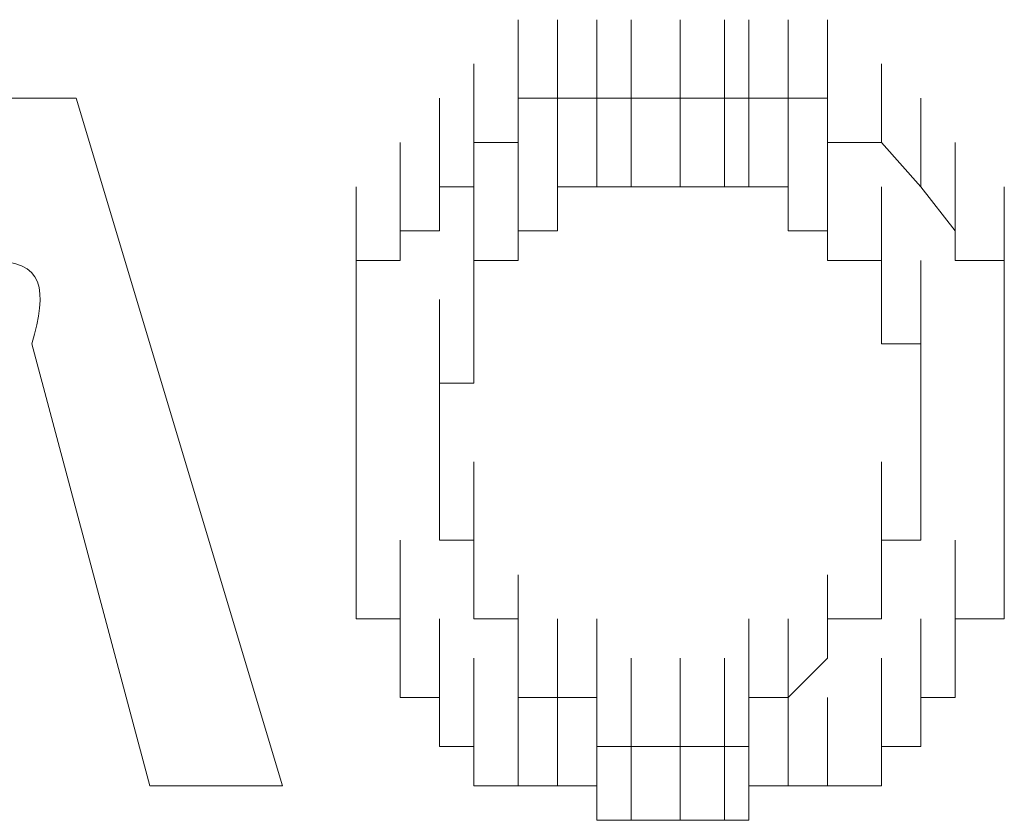
# Model space of a CAD drawing. Units: inches. Extents: x -469 to 2589, y -1198 to 617.
# Drawn here: x 6 to 9, y -509 to -507 of the extents above; entities that cross this region are included whole.
import ezdxf

# ---------------------------------------------------------------- set-up
doc = ezdxf.new("R2010")
doc.units = ezdxf.units.IN
doc.header["$MEASUREMENT"] = 0
doc.layers.add('图层 1', color=7, linetype='Continuous')

msp = doc.modelspace()

# ---------------------------------------------------------------- linework, layer by layer
at = {"layer": '图层 1', "lineweight": 0}
for points in [[(7.4759, -507.3073), (7.4759, -507.1161)], [(7.4759, -507.3073), (7.4759, -507.1161)], [(7.4759, -507.3073), (7.4759, -507.1161)], [(7.5715, -507.3073), (7.5715, -507.1161)], [(7.5715, -507.3073), (7.5715, -507.1161)], [(7.5715, -507.3073), (7.5715, -507.1161)], [(7.5715, -507.3073), (7.5715, -507.1161)], [(7.5715, -507.3073), (7.5715, -507.1161)], [(7.5715, -507.3073), (7.5715, -507.1161)], [(7.5715, -507.3073), (7.5715, -507.1161)], [(7.5715, -507.3073), (7.5715, -507.1161)], [(7.5715, -507.3073), (7.5715, -507.1161)], [(7.5715, -507.3073), (7.5715, -507.1161)], [(7.6671, -507.3073), (7.6671, -507.1161)], [(7.6671, -507.3073), (7.6671, -507.1161)], [(7.6671, -507.3073), (7.6671, -507.1161)], [(7.6671, -507.3073), (7.6671, -507.1161)], [(7.6671, -507.3073), (7.6671, -507.1161)], [(7.6671, -507.3073), (7.6671, -507.1161)], [(7.6671, -507.3073), (7.6671, -507.1161)], [(7.6671, -507.3073), (7.6671, -507.1161)], [(7.6671, -507.3073), (7.6671, -507.1161)], [(7.7508, -507.3073), (7.7508, -507.1161)], [(7.7508, -507.3073), (7.7508, -507.1161)], [(7.7508, -507.3073), (7.7508, -507.1161)], [(7.7508, -507.3073), (7.7508, -507.1161)], [(7.7508, -507.3073), (7.7508, -507.1161)], [(7.7508, -507.3073), (7.7508, -507.1161)], [(7.7508, -507.3073), (7.7508, -507.1161)], [(7.7508, -507.3073), (7.7508, -507.1161)], [(7.8703, -507.3073), (7.8703, -507.1161)], [(7.8703, -507.3073), (7.8703, -507.1161)], [(7.8703, -507.3073), (7.8703, -507.1161)], [(7.8703, -507.3073), (7.8703, -507.1161)], [(7.8703, -507.3073), (7.8703, -507.1161)], [(7.8703, -507.3073), (7.8703, -507.1161)], [(7.8703, -507.3073), (7.8703, -507.1161)], [(7.8703, -507.3073), (7.8703, -507.1161)], [(7.9779, -507.3073), (7.9779, -507.1161)], [(7.9779, -507.3073), (7.9779, -507.1161)], [(7.9779, -507.3073), (7.9779, -507.1161)], [(7.9779, -507.3073), (7.9779, -507.1161)], [(7.9779, -507.3073), (7.9779, -507.1161)], [(7.9779, -507.3073), (7.9779, -507.1161)], [(7.9779, -507.3073), (7.9779, -507.1161)], [(7.9779, -507.3073), (7.9779, -507.1161)], [(8.0377, -507.3073), (8.0377, -507.1161)], [(8.0377, -507.3073), (8.0377, -507.1161)], [(8.0377, -507.3073), (8.0377, -507.1161)], [(8.0377, -507.3073), (8.0377, -507.1161)], [(8.0377, -507.3073), (8.0377, -507.1161)], [(8.0377, -507.3073), (8.0377, -507.1161)], [(8.0377, -507.3073), (8.0377, -507.1161)], [(8.0377, -507.3073), (8.0377, -507.1161)], [(8.0377, -507.3073), (8.0377, -507.1161)], [(8.1333, -507.3073), (8.1333, -507.1161)], [(8.1333, -507.3073), (8.1333, -507.1161)], [(8.1333, -507.3073), (8.1333, -507.1161)], [(8.1333, -507.3073), (8.1333, -507.1161)], [(8.1333, -507.3073), (8.1333, -507.1161)], [(8.1333, -507.3073), (8.1333, -507.1161)], [(8.1333, -507.3073), (8.1333, -507.1161)], [(8.1333, -507.3073), (8.1333, -507.1161)], [(8.1333, -507.3073), (8.1333, -507.1161)], [(8.1333, -507.3073), (8.1333, -507.1161)], [(8.229, -507.3073), (8.229, -507.1161)], [(8.229, -507.3073), (8.229, -507.1161)], [(8.229, -507.3073), (8.229, -507.1161)], [(7.3683, -507.4149), (7.3683, -507.2236)], [(7.3683, -507.4149), (7.3683, -507.2236)], [(7.3683, -507.4149), (7.3683, -507.2236)], [(7.3683, -507.4149), (7.3683, -507.2236)], [(7.3683, -507.4149), (7.3683, -507.2236)], [(7.3683, -507.4149), (7.3683, -507.2236)], [(7.3683, -507.4149), (7.3683, -507.2236)], [(7.3683, -507.4149), (7.3683, -507.2236)], [(7.3683, -507.4149), (7.3683, -507.2236)], [(7.3683, -507.4149), (7.3683, -507.2236)], [(7.3683, -507.4149), (7.3683, -507.2236)], [(7.4759, -507.4149), (7.4759, -507.2236)], [(7.4759, -507.4149), (7.4759, -507.2236)], [(7.4759, -507.4149), (7.4759, -507.2236)], [(7.4759, -507.4149), (7.4759, -507.2236)], [(7.4759, -507.4149), (7.4759, -507.2236)], [(7.4759, -507.4149), (7.4759, -507.2236)], [(7.4759, -507.4149), (7.4759, -507.2236)], [(8.229, -507.4149), (8.229, -507.2236)], [(8.229, -507.4149), (8.229, -507.2236)], [(8.229, -507.4149), (8.229, -507.2236)], [(8.229, -507.4149), (8.229, -507.2236)], [(8.229, -507.4149), (8.229, -507.2236)], [(8.229, -507.4149), (8.229, -507.2236)], [(8.3604, -507.4149), (8.3604, -507.2236)], [(8.3604, -507.4149), (8.3604, -507.2236)], [(8.3604, -507.4149), (8.3604, -507.2236)], [(8.3604, -507.4149), (8.3604, -507.2236)], [(8.3604, -507.4149), (8.3604, -507.2236)], [(8.3604, -507.4149), (8.3604, -507.2236)], [(8.3604, -507.4149), (8.3604, -507.2236)], [(8.3604, -507.4149), (8.3604, -507.2236)], [(8.3604, -507.4149), (8.3604, -507.2236)], [(8.3604, -507.4149), (8.3604, -507.2236)], [(8.3604, -507.4149), (8.3604, -507.2236)], [(8.3604, -507.4149), (8.3604, -507.2236)], [(6.0056, -507.3073), (6.4001, -507.3073)], [(6.4001, -507.3073), (6.9021, -508.9808)], [(7.2846, -507.5225), (7.2846, -507.3073)], [(7.2846, -507.5225), (7.2846, -507.3073)], [(7.2846, -507.5225), (7.2846, -507.3073)], [(7.2846, -507.5225), (7.2846, -507.3073)], [(7.2846, -507.5225), (7.2846, -507.3073)], [(7.2846, -507.5225), (7.2846, -507.3073)], [(7.2846, -507.5225), (7.2846, -507.3073)], [(7.2846, -507.5225), (7.2846, -507.3073)], [(7.2846, -507.5225), (7.2846, -507.3073)], [(7.2846, -507.5225), (7.2846, -507.3073)], [(7.2846, -507.5225), (7.2846, -507.3073)], [(7.2846, -507.5225), (7.2846, -507.3073)], [(7.2846, -507.5225), (7.2846, -507.3073)], [(7.4759, -507.4149), (7.4759, -507.3073)], [(7.4759, -507.3073), (7.5715, -507.3073)], [(7.5715, -507.3073), (7.6671, -507.3073)], [(7.5715, -507.5225), (7.5715, -507.3073)], [(7.5715, -507.5225), (7.5715, -507.3073)], [(7.5715, -507.5225), (7.5715, -507.3073)], [(7.5715, -507.5225), (7.5715, -507.3073)], [(7.6671, -507.3073), (7.7508, -507.3073)], [(7.6671, -507.5225), (7.6671, -507.3073)], [(7.6671, -507.5225), (7.6671, -507.3073)], [(7.6671, -507.5225), (7.6671, -507.3073)], [(7.6671, -507.5225), (7.6671, -507.3073)], [(7.6671, -507.5225), (7.6671, -507.3073)], [(7.6671, -507.5225), (7.6671, -507.3073)], [(7.6671, -507.5225), (7.6671, -507.3073)], [(7.6671, -507.5225), (7.6671, -507.3073)], [(7.6671, -507.5225), (7.6671, -507.3073)], [(7.6671, -507.5225), (7.6671, -507.3073)], [(7.6671, -507.5225), (7.6671, -507.3073)], [(7.6671, -507.5225), (7.6671, -507.3073)], [(7.6671, -507.5225), (7.6671, -507.3073)], [(7.6671, -507.5225), (7.6671, -507.3073)], [(7.6671, -507.5225), (7.6671, -507.3073)], [(7.7508, -507.3073), (7.8703, -507.3073)], [(7.7508, -507.5225), (7.7508, -507.3073)], [(7.7508, -507.5225), (7.7508, -507.3073)], [(7.7508, -507.5225), (7.7508, -507.3073)], [(7.7508, -507.5225), (7.7508, -507.3073)], [(7.7508, -507.5225), (7.7508, -507.3073)], [(7.7508, -507.5225), (7.7508, -507.3073)], [(7.7508, -507.5225), (7.7508, -507.3073)], [(7.7508, -507.5225), (7.7508, -507.3073)], [(7.7508, -507.5225), (7.7508, -507.3073)], [(7.7508, -507.5225), (7.7508, -507.3073)], [(7.7508, -507.5225), (7.7508, -507.3073)], [(7.7508, -507.5225), (7.7508, -507.3073)], [(7.7508, -507.5225), (7.7508, -507.3073)], [(7.8703, -507.3073), (7.9779, -507.3073)], [(7.8703, -507.5225), (7.8703, -507.3073)], [(7.8703, -507.5225), (7.8703, -507.3073)], [(7.8703, -507.5225), (7.8703, -507.3073)], [(7.8703, -507.5225), (7.8703, -507.3073)], [(7.8703, -507.5225), (7.8703, -507.3073)], [(7.8703, -507.5225), (7.8703, -507.3073)], [(7.8703, -507.5225), (7.8703, -507.3073)], [(7.8703, -507.5225), (7.8703, -507.3073)], [(7.8703, -507.5225), (7.8703, -507.3073)], [(7.8703, -507.5225), (7.8703, -507.3073)], [(7.8703, -507.5225), (7.8703, -507.3073)], [(7.8703, -507.5225), (7.8703, -507.3073)], [(7.8703, -507.5225), (7.8703, -507.3073)], [(7.9779, -507.3073), (8.0377, -507.3073)], [(7.9779, -507.5225), (7.9779, -507.3073)], [(7.9779, -507.5225), (7.9779, -507.3073)], [(7.9779, -507.5225), (7.9779, -507.3073)], [(7.9779, -507.5225), (7.9779, -507.3073)], [(7.9779, -507.5225), (7.9779, -507.3073)], [(7.9779, -507.5225), (7.9779, -507.3073)], [(7.9779, -507.5225), (7.9779, -507.3073)], [(7.9779, -507.5225), (7.9779, -507.3073)], [(7.9779, -507.5225), (7.9779, -507.3073)], [(7.9779, -507.5225), (7.9779, -507.3073)], [(7.9779, -507.5225), (7.9779, -507.3073)], [(7.9779, -507.5225), (7.9779, -507.3073)], [(7.9779, -507.5225), (7.9779, -507.3073)], [(8.0377, -507.3073), (8.1333, -507.3073)], [(8.0377, -507.5225), (8.0377, -507.3073)], [(8.0377, -507.5225), (8.0377, -507.3073)], [(8.0377, -507.5225), (8.0377, -507.3073)], [(8.0377, -507.5225), (8.0377, -507.3073)], [(8.0377, -507.5225), (8.0377, -507.3073)], [(8.0377, -507.5225), (8.0377, -507.3073)], [(8.0377, -507.5225), (8.0377, -507.3073)], [(8.0377, -507.5225), (8.0377, -507.3073)], [(8.0377, -507.5225), (8.0377, -507.3073)], [(8.0377, -507.5225), (8.0377, -507.3073)], [(8.0377, -507.5225), (8.0377, -507.3073)], [(8.0377, -507.5225), (8.0377, -507.3073)], [(8.0377, -507.5225), (8.0377, -507.3073)], [(8.0377, -507.5225), (8.0377, -507.3073)], [(8.1333, -507.3073), (8.229, -507.3073)], [(8.1333, -507.5225), (8.1333, -507.3073)], [(8.1333, -507.5225), (8.1333, -507.3073)], [(8.1333, -507.5225), (8.1333, -507.3073)], [(8.1333, -507.5225), (8.1333, -507.3073)], [(8.1333, -507.5225), (8.1333, -507.3073)], [(8.229, -507.3073), (8.229, -507.4149)], [(8.4561, -507.5225), (8.4561, -507.3073)], [(8.4561, -507.5225), (8.4561, -507.3073)], [(8.4561, -507.5225), (8.4561, -507.3073)], [(8.4561, -507.5225), (8.4561, -507.3073)], [(8.4561, -507.5225), (8.4561, -507.3073)], [(8.4561, -507.5225), (8.4561, -507.3073)], [(8.4561, -507.5225), (8.4561, -507.3073)], [(8.4561, -507.5225), (8.4561, -507.3073)], [(8.4561, -507.5225), (8.4561, -507.3073)], [(8.4561, -507.5225), (8.4561, -507.3073)], [(8.4561, -507.5225), (8.4561, -507.3073)], [(8.4561, -507.5225), (8.4561, -507.3073)], [(8.4561, -507.5225), (8.4561, -507.3073)], [(8.4561, -507.5225), (8.4561, -507.3073)], [(7.189, -507.6301), (7.189, -507.4149)], [(7.189, -507.6301), (7.189, -507.4149)], [(7.189, -507.6301), (7.189, -507.4149)], [(7.189, -507.6301), (7.189, -507.4149)], [(7.189, -507.6301), (7.189, -507.4149)], [(7.189, -507.6301), (7.189, -507.4149)], [(7.189, -507.6301), (7.189, -507.4149)], [(7.189, -507.6301), (7.189, -507.4149)], [(7.189, -507.6301), (7.189, -507.4149)], [(7.189, -507.6301), (7.189, -507.4149)], [(7.3683, -507.5225), (7.3683, -507.4149)], [(7.3683, -507.4149), (7.4759, -507.4149)], [(7.4759, -507.6301), (7.4759, -507.4149)], [(7.4759, -507.6301), (7.4759, -507.4149)], [(7.4759, -507.6301), (7.4759, -507.4149)], [(7.4759, -507.6301), (7.4759, -507.4149)], [(7.4759, -507.6301), (7.4759, -507.4149)], [(7.4759, -507.6301), (7.4759, -507.4149)], [(7.4759, -507.6301), (7.4759, -507.4149)], [(7.4759, -507.6301), (7.4759, -507.4149)], [(7.4759, -507.6301), (7.4759, -507.4149)], [(7.5715, -507.6301), (7.5715, -507.4149)], [(7.5715, -507.6301), (7.5715, -507.4149)], [(7.5715, -507.6301), (7.5715, -507.4149)], [(7.5715, -507.6301), (7.5715, -507.4149)], [(7.5715, -507.6301), (7.5715, -507.4149)], [(7.5715, -507.6301), (7.5715, -507.4149)], [(7.5715, -507.6301), (7.5715, -507.4149)], [(7.5715, -507.6301), (7.5715, -507.4149)], [(7.5715, -507.6301), (7.5715, -507.4149)], [(7.5715, -507.6301), (7.5715, -507.4149)], [(7.5715, -507.6301), (7.5715, -507.4149)], [(7.5715, -507.6301), (7.5715, -507.4149)], [(8.1333, -507.6301), (8.1333, -507.4149)], [(8.1333, -507.6301), (8.1333, -507.4149)], [(8.1333, -507.6301), (8.1333, -507.4149)], [(8.1333, -507.6301), (8.1333, -507.4149)], [(8.1333, -507.6301), (8.1333, -507.4149)], [(8.1333, -507.6301), (8.1333, -507.4149)], [(8.1333, -507.6301), (8.1333, -507.4149)], [(8.1333, -507.6301), (8.1333, -507.4149)], [(8.1333, -507.6301), (8.1333, -507.4149)], [(8.1333, -507.6301), (8.1333, -507.4149)], [(8.1333, -507.6301), (8.1333, -507.4149)], [(8.229, -507.4149), (8.3604, -507.4149)], [(8.229, -507.6301), (8.229, -507.4149)], [(8.229, -507.6301), (8.229, -507.4149)], [(8.229, -507.6301), (8.229, -507.4149)], [(8.229, -507.6301), (8.229, -507.4149)], [(8.229, -507.6301), (8.229, -507.4149)], [(8.229, -507.6301), (8.229, -507.4149)], [(8.229, -507.6301), (8.229, -507.4149)], [(8.229, -507.6301), (8.229, -507.4149)], [(8.229, -507.6301), (8.229, -507.4149)], [(8.229, -507.6301), (8.229, -507.4149)], [(8.229, -507.6301), (8.229, -507.4149)], [(8.3604, -507.4149), (8.4561, -507.5225)], [(8.5397, -507.6301), (8.5397, -507.4149)], [(8.5397, -507.6301), (8.5397, -507.4149)], [(8.5397, -507.6301), (8.5397, -507.4149)], [(8.5397, -507.6301), (8.5397, -507.4149)], [(8.5397, -507.6301), (8.5397, -507.4149)], [(8.5397, -507.6301), (8.5397, -507.4149)], [(8.5397, -507.6301), (8.5397, -507.4149)], [(8.5397, -507.6301), (8.5397, -507.4149)], [(8.5397, -507.6301), (8.5397, -507.4149)], [(8.5397, -507.6301), (8.5397, -507.4149)], [(8.5397, -507.6301), (8.5397, -507.4149)], [(8.5397, -507.6301), (8.5397, -507.4149)], [(7.0814, -507.7018), (7.0814, -507.5225)], [(7.0814, -507.7018), (7.0814, -507.5225)], [(7.189, -507.7018), (7.189, -507.5225)], [(7.189, -507.7018), (7.189, -507.5225)], [(7.189, -507.7018), (7.189, -507.5225)], [(7.189, -507.7018), (7.189, -507.5225)], [(7.189, -507.7018), (7.189, -507.5225)], [(7.189, -507.7018), (7.189, -507.5225)], [(7.189, -507.7018), (7.189, -507.5225)], [(7.189, -507.7018), (7.189, -507.5225)], [(7.2846, -507.6301), (7.2846, -507.5225)], [(7.2846, -507.5225), (7.3683, -507.5225)], [(7.3683, -507.7018), (7.3683, -507.5225)], [(7.3683, -507.7018), (7.3683, -507.5225)], [(7.3683, -507.7018), (7.3683, -507.5225)], [(7.3683, -507.7018), (7.3683, -507.5225)], [(7.3683, -507.7018), (7.3683, -507.5225)], [(7.4759, -507.7018), (7.4759, -507.5225)], [(7.4759, -507.7018), (7.4759, -507.5225)], [(7.4759, -507.7018), (7.4759, -507.5225)], [(7.4759, -507.7018), (7.4759, -507.5225)], [(7.4759, -507.7018), (7.4759, -507.5225)], [(7.4759, -507.7018), (7.4759, -507.5225)], [(7.4759, -507.7018), (7.4759, -507.5225)], [(7.4759, -507.7018), (7.4759, -507.5225)], [(7.4759, -507.7018), (7.4759, -507.5225)], [(7.4759, -507.7018), (7.4759, -507.5225)], [(7.4759, -507.7018), (7.4759, -507.5225)], [(7.6671, -507.5225), (7.5715, -507.5225)], [(7.5715, -507.5225), (7.5715, -507.6301)], [(7.7508, -507.5225), (7.6671, -507.5225)], [(7.8703, -507.5225), (7.7508, -507.5225)], [(7.9779, -507.5225), (7.8703, -507.5225)], [(8.0377, -507.5225), (7.9779, -507.5225)], [(8.1333, -507.5225), (8.0377, -507.5225)], [(8.1333, -507.6301), (8.1333, -507.5225)], [(8.229, -507.7018), (8.229, -507.5225)], [(8.229, -507.7018), (8.229, -507.5225)], [(8.229, -507.7018), (8.229, -507.5225)], [(8.229, -507.7018), (8.229, -507.5225)], [(8.229, -507.7018), (8.229, -507.5225)], [(8.229, -507.7018), (8.229, -507.5225)], [(8.229, -507.7018), (8.229, -507.5225)], [(8.229, -507.7018), (8.229, -507.5225)], [(8.229, -507.7018), (8.229, -507.5225)], [(8.3604, -507.7018), (8.3604, -507.5225)], [(8.3604, -507.7018), (8.3604, -507.5225)], [(8.3604, -507.7018), (8.3604, -507.5225)], [(8.3604, -507.7018), (8.3604, -507.5225)], [(8.3604, -507.7018), (8.3604, -507.5225)], [(8.3604, -507.7018), (8.3604, -507.5225)], [(8.4561, -507.5225), (8.5397, -507.6301)], [(8.5397, -507.7018), (8.5397, -507.5225)], [(8.5397, -507.7018), (8.5397, -507.5225)], [(8.5397, -507.7018), (8.5397, -507.5225)], [(8.5397, -507.7018), (8.5397, -507.5225)], [(8.5397, -507.7018), (8.5397, -507.5225)], [(8.5397, -507.7018), (8.5397, -507.5225)], [(8.6593, -507.7018), (8.6593, -507.5225)], [(8.6593, -507.7018), (8.6593, -507.5225)], [(8.6593, -507.7018), (8.6593, -507.5225)], [(8.6593, -507.7018), (8.6593, -507.5225)], [(7.0814, -507.7974), (7.0814, -507.6301)], [(7.0814, -507.7974), (7.0814, -507.6301)], [(7.0814, -507.7974), (7.0814, -507.6301)], [(7.0814, -507.7974), (7.0814, -507.6301)], [(7.0814, -507.7974), (7.0814, -507.6301)], [(7.0814, -507.7974), (7.0814, -507.6301)], [(7.0814, -507.7974), (7.0814, -507.6301)], [(7.0814, -507.7974), (7.0814, -507.6301)], [(7.0814, -507.7974), (7.0814, -507.6301)], [(7.189, -507.7018), (7.189, -507.6301)], [(7.189, -507.6301), (7.2846, -507.6301)], [(7.3683, -507.7974), (7.3683, -507.6301)], [(7.3683, -507.7974), (7.3683, -507.6301)], [(7.3683, -507.7974), (7.3683, -507.6301)], [(7.3683, -507.7974), (7.3683, -507.6301)], [(7.3683, -507.7974), (7.3683, -507.6301)], [(7.3683, -507.7974), (7.3683, -507.6301)], [(7.3683, -507.7974), (7.3683, -507.6301)], [(7.3683, -507.7974), (7.3683, -507.6301)], [(7.3683, -507.7974), (7.3683, -507.6301)], [(7.3683, -507.7974), (7.3683, -507.6301)], [(7.3683, -507.7974), (7.3683, -507.6301)], [(7.3683, -507.7974), (7.3683, -507.6301)], [(7.3683, -507.7974), (7.3683, -507.6301)], [(7.3683, -507.7974), (7.3683, -507.6301)], [(7.5715, -507.6301), (7.4759, -507.6301)], [(7.4759, -507.6301), (7.4759, -507.7018)], [(8.229, -507.6301), (8.1333, -507.6301)], [(8.229, -507.7018), (8.229, -507.6301)], [(8.3604, -507.7974), (8.3604, -507.6301)], [(8.3604, -507.7974), (8.3604, -507.6301)], [(8.3604, -507.7974), (8.3604, -507.6301)], [(8.3604, -507.7974), (8.3604, -507.6301)], [(8.3604, -507.7974), (8.3604, -507.6301)], [(8.3604, -507.7974), (8.3604, -507.6301)], [(8.3604, -507.7974), (8.3604, -507.6301)], [(8.3604, -507.7974), (8.3604, -507.6301)], [(8.3604, -507.7974), (8.3604, -507.6301)], [(8.3604, -507.7974), (8.3604, -507.6301)], [(8.3604, -507.7974), (8.3604, -507.6301)], [(8.3604, -507.7974), (8.3604, -507.6301)], [(8.3604, -507.7974), (8.3604, -507.6301)], [(8.3604, -507.7974), (8.3604, -507.6301)], [(8.5397, -507.6301), (8.5397, -507.7018)], [(8.6593, -507.7974), (8.6593, -507.6301)], [(8.6593, -507.7974), (8.6593, -507.6301)], [(8.6593, -507.7974), (8.6593, -507.6301)], [(8.6593, -507.7974), (8.6593, -507.6301)], [(8.6593, -507.7974), (8.6593, -507.6301)], [(8.6593, -507.7974), (8.6593, -507.6301)], [(8.6593, -507.7974), (8.6593, -507.6301)], [(8.6593, -507.7974), (8.6593, -507.6301)], [(8.6593, -507.7974), (8.6593, -507.6301)], [(7.0814, -507.905), (7.0814, -507.7018)], [(7.0814, -507.905), (7.0814, -507.7018)], [(7.0814, -507.905), (7.0814, -507.7018)], [(7.0814, -507.905), (7.0814, -507.7018)], [(7.0814, -507.905), (7.0814, -507.7018)], [(7.0814, -507.905), (7.0814, -507.7018)], [(7.0814, -507.905), (7.0814, -507.7018)], [(7.0814, -507.905), (7.0814, -507.7018)], [(7.0814, -507.7974), (7.0814, -507.7018)], [(7.0814, -507.7018), (7.189, -507.7018)], [(7.4759, -507.7018), (7.3683, -507.7018)], [(7.3683, -507.7018), (7.3683, -507.7974)], [(7.3683, -507.905), (7.3683, -507.7018)], [(7.3683, -507.905), (7.3683, -507.7018)], [(7.3683, -507.905), (7.3683, -507.7018)], [(7.3683, -507.905), (7.3683, -507.7018)], [(7.3683, -507.905), (7.3683, -507.7018)], [(7.3683, -507.905), (7.3683, -507.7018)], [(7.3683, -507.905), (7.3683, -507.7018)], [(7.3683, -507.905), (7.3683, -507.7018)], [(7.3683, -507.905), (7.3683, -507.7018)], [(7.3683, -507.905), (7.3683, -507.7018)], [(7.3683, -507.905), (7.3683, -507.7018)], [(7.3683, -507.905), (7.3683, -507.7018)], [(8.3604, -507.7018), (8.229, -507.7018)], [(8.3604, -507.905), (8.3604, -507.7018)], [(8.3604, -507.905), (8.3604, -507.7018)], [(8.3604, -507.905), (8.3604, -507.7018)], [(8.3604, -507.905), (8.3604, -507.7018)], [(8.3604, -507.905), (8.3604, -507.7018)], [(8.3604, -507.905), (8.3604, -507.7018)], [(8.3604, -507.905), (8.3604, -507.7018)], [(8.3604, -507.905), (8.3604, -507.7018)], [(8.3604, -507.905), (8.3604, -507.7018)], [(8.3604, -507.905), (8.3604, -507.7018)], [(8.3604, -507.7974), (8.3604, -507.7018)], [(8.4561, -507.905), (8.4561, -507.7018)], [(8.5397, -507.7018), (8.6593, -507.7018)], [(8.6593, -507.7018), (8.6593, -507.7974)], [(8.6593, -507.905), (8.6593, -507.7018)], [(8.6593, -507.905), (8.6593, -507.7018)], [(8.6593, -507.905), (8.6593, -507.7018)], [(8.6593, -507.905), (8.6593, -507.7018)], [(8.6593, -507.905), (8.6593, -507.7018)], [(8.6593, -507.905), (8.6593, -507.7018)], [(8.6593, -507.905), (8.6593, -507.7018)], [(8.6593, -507.905), (8.6593, -507.7018)], [(8.6593, -507.905), (8.6593, -507.7018)], [(7.0814, -508.0006), (7.0814, -507.7974)], [(7.0814, -508.0006), (7.0814, -507.7974)], [(7.0814, -508.0006), (7.0814, -507.7974)], [(7.0814, -508.0006), (7.0814, -507.7974)], [(7.0814, -508.0006), (7.0814, -507.7974)], [(7.0814, -508.0006), (7.0814, -507.7974)], [(7.0814, -508.0006), (7.0814, -507.7974)], [(7.0814, -508.0006), (7.0814, -507.7974)], [(7.0814, -507.905), (7.0814, -507.7974)], [(7.2846, -508.0006), (7.2846, -507.7974)], [(7.2846, -508.0006), (7.2846, -507.7974)], [(7.2846, -508.0006), (7.2846, -507.7974)], [(7.2846, -508.0006), (7.2846, -507.7974)], [(7.2846, -508.0006), (7.2846, -507.7974)], [(7.2846, -508.0006), (7.2846, -507.7974)], [(7.2846, -508.0006), (7.2846, -507.7974)], [(7.2846, -508.0006), (7.2846, -507.7974)], [(7.2846, -508.0006), (7.2846, -507.7974)], [(7.2846, -508.0006), (7.2846, -507.7974)], [(7.3683, -507.7974), (7.3683, -507.905)], [(8.3604, -507.905), (8.3604, -507.7974)], [(8.4561, -508.0006), (8.4561, -507.7974)], [(8.4561, -508.0006), (8.4561, -507.7974)], [(8.4561, -508.0006), (8.4561, -507.7974)], [(8.4561, -508.0006), (8.4561, -507.7974)], [(8.4561, -508.0006), (8.4561, -507.7974)], [(8.4561, -508.0006), (8.4561, -507.7974)], [(8.4561, -508.0006), (8.4561, -507.7974)], [(8.4561, -508.0006), (8.4561, -507.7974)], [(8.4561, -508.0006), (8.4561, -507.7974)], [(8.4561, -508.0006), (8.4561, -507.7974)], [(8.6593, -507.7974), (8.6593, -507.905)], [(8.6593, -508.0006), (8.6593, -507.7974)], [(8.6593, -508.0006), (8.6593, -507.7974)], [(8.6593, -508.0006), (8.6593, -507.7974)], [(8.6593, -508.0006), (8.6593, -507.7974)], [(8.6593, -508.0006), (8.6593, -507.7974)], [(8.6593, -508.0006), (8.6593, -507.7974)], [(8.6593, -508.0006), (8.6593, -507.7974)], [(8.6593, -508.0006), (8.6593, -507.7974)], [(6.2925, -507.905), (6.5794, -508.9808)], [(7.0814, -508.0843), (7.0814, -507.905)], [(7.0814, -508.0843), (7.0814, -507.905)], [(7.0814, -508.0843), (7.0814, -507.905)], [(7.0814, -508.0843), (7.0814, -507.905)], [(7.0814, -508.0843), (7.0814, -507.905)], [(7.0814, -508.0843), (7.0814, -507.905)], [(7.0814, -508.0843), (7.0814, -507.905)], [(7.0814, -508.0006), (7.0814, -507.905)], [(7.2846, -508.0843), (7.2846, -507.905)], [(7.3683, -507.905), (7.3683, -508.0006)], [(8.4561, -507.905), (8.3604, -507.905)], [(8.4561, -508.0006), (8.4561, -507.905)], [(8.6593, -507.905), (8.6593, -508.0006)], [(8.6593, -508.0843), (8.6593, -507.905)], [(8.6593, -508.0843), (8.6593, -507.905)], [(8.6593, -508.0843), (8.6593, -507.905)], [(8.6593, -508.0843), (8.6593, -507.905)], [(8.6593, -508.0843), (8.6593, -507.905)], [(8.6593, -508.0843), (8.6593, -507.905)], [(8.6593, -508.0843), (8.6593, -507.905)], [(7.0814, -508.1919), (7.0814, -508.0006)], [(7.0814, -508.0843), (7.0814, -508.0006)], [(7.0814, -508.1919), (7.0814, -508.0006)], [(7.0814, -508.1919), (7.0814, -508.0006)], [(7.0814, -508.1919), (7.0814, -508.0006)], [(7.0814, -508.1919), (7.0814, -508.0006)], [(7.0814, -508.1919), (7.0814, -508.0006)], [(7.3683, -508.0006), (7.2846, -508.0006)], [(7.2846, -508.0006), (7.2846, -508.0843)], [(8.4561, -508.0843), (8.4561, -508.0006)], [(8.4561, -508.1919), (8.4561, -508.0006)], [(8.6593, -508.0006), (8.6593, -508.0843)], [(8.6593, -508.1919), (8.6593, -508.0006)], [(8.6593, -508.1919), (8.6593, -508.0006)], [(8.6593, -508.1919), (8.6593, -508.0006)], [(8.6593, -508.1919), (8.6593, -508.0006)], [(8.6593, -508.1919), (8.6593, -508.0006)], [(8.6593, -508.1919), (8.6593, -508.0006)], [(8.6593, -508.1919), (8.6593, -508.0006)], [(8.6593, -508.1919), (8.6593, -508.0006)], [(7.0814, -508.0843), (7.0814, -508.1919)], [(7.0814, -508.2756), (7.0814, -508.0843)], [(7.0814, -508.2756), (7.0814, -508.0843)], [(7.0814, -508.2756), (7.0814, -508.0843)], [(7.0814, -508.2756), (7.0814, -508.0843)], [(7.0814, -508.2756), (7.0814, -508.0843)], [(7.0814, -508.2756), (7.0814, -508.0843)], [(7.0814, -508.2756), (7.0814, -508.0843)], [(7.0814, -508.2756), (7.0814, -508.0843)], [(7.2846, -508.0843), (7.2846, -508.1919)], [(8.4561, -508.1919), (8.4561, -508.0843)], [(8.4561, -508.2756), (8.4561, -508.0843)], [(8.4561, -508.2756), (8.4561, -508.0843)], [(8.4561, -508.2756), (8.4561, -508.0843)], [(8.4561, -508.2756), (8.4561, -508.0843)], [(8.4561, -508.2756), (8.4561, -508.0843)], [(8.4561, -508.2756), (8.4561, -508.0843)], [(8.4561, -508.2756), (8.4561, -508.0843)], [(8.4561, -508.2756), (8.4561, -508.0843)], [(8.4561, -508.2756), (8.4561, -508.0843)], [(8.4561, -508.2756), (8.4561, -508.0843)], [(8.4561, -508.2756), (8.4561, -508.0843)], [(8.6593, -508.0843), (8.6593, -508.1919)], [(8.6593, -508.2756), (8.6593, -508.0843)], [(8.6593, -508.2756), (8.6593, -508.0843)], [(8.6593, -508.2756), (8.6593, -508.0843)], [(8.6593, -508.2756), (8.6593, -508.0843)], [(8.6593, -508.2756), (8.6593, -508.0843)], [(8.6593, -508.2756), (8.6593, -508.0843)], [(8.6593, -508.2756), (8.6593, -508.0843)], [(7.0814, -508.3831), (7.0814, -508.1919)], [(7.0814, -508.3831), (7.0814, -508.1919)], [(7.0814, -508.3831), (7.0814, -508.1919)], [(7.0814, -508.3831), (7.0814, -508.1919)], [(7.0814, -508.3831), (7.0814, -508.1919)], [(7.0814, -508.3831), (7.0814, -508.1919)], [(7.0814, -508.3831), (7.0814, -508.1919)], [(7.0814, -508.3831), (7.0814, -508.1919)], [(7.0814, -508.3831), (7.0814, -508.1919)], [(7.0814, -508.2756), (7.0814, -508.1919)], [(7.2846, -508.1919), (7.2846, -508.2756)], [(7.2846, -508.3831), (7.2846, -508.1919)], [(7.2846, -508.3831), (7.2846, -508.1919)], [(7.2846, -508.3831), (7.2846, -508.1919)], [(7.2846, -508.3831), (7.2846, -508.1919)], [(7.3683, -508.3831), (7.3683, -508.1919)], [(7.3683, -508.3831), (7.3683, -508.1919)], [(7.3683, -508.3831), (7.3683, -508.1919)], [(7.3683, -508.3831), (7.3683, -508.1919)], [(7.3683, -508.3831), (7.3683, -508.1919)], [(7.3683, -508.3831), (7.3683, -508.1919)], [(8.3604, -508.3831), (8.3604, -508.1919)], [(8.3604, -508.3831), (8.3604, -508.1919)], [(8.3604, -508.3831), (8.3604, -508.1919)], [(8.4561, -508.2756), (8.4561, -508.1919)], [(8.4561, -508.3831), (8.4561, -508.1919)], [(8.4561, -508.3831), (8.4561, -508.1919)], [(8.4561, -508.3831), (8.4561, -508.1919)], [(8.4561, -508.3831), (8.4561, -508.1919)], [(8.4561, -508.3831), (8.4561, -508.1919)], [(8.4561, -508.3831), (8.4561, -508.1919)], [(8.4561, -508.3831), (8.4561, -508.1919)], [(8.6593, -508.1919), (8.6593, -508.2756)], [(8.6593, -508.3831), (8.6593, -508.1919)], [(8.6593, -508.3831), (8.6593, -508.1919)], [(8.6593, -508.3831), (8.6593, -508.1919)], [(8.6593, -508.3831), (8.6593, -508.1919)], [(8.6593, -508.3831), (8.6593, -508.1919)], [(8.6593, -508.3831), (8.6593, -508.1919)], [(8.6593, -508.3831), (8.6593, -508.1919)], [(8.6593, -508.3831), (8.6593, -508.1919)], [(8.6593, -508.3831), (8.6593, -508.1919)], [(7.0814, -508.4668), (7.0814, -508.2756)], [(7.0814, -508.4668), (7.0814, -508.2756)], [(7.0814, -508.4668), (7.0814, -508.2756)], [(7.0814, -508.4668), (7.0814, -508.2756)], [(7.0814, -508.4668), (7.0814, -508.2756)], [(7.0814, -508.4668), (7.0814, -508.2756)], [(7.0814, -508.4668), (7.0814, -508.2756)], [(7.0814, -508.4668), (7.0814, -508.2756)], [(7.0814, -508.4668), (7.0814, -508.2756)], [(7.0814, -508.3831), (7.0814, -508.2756)], [(7.2846, -508.2756), (7.2846, -508.3831)], [(7.3683, -508.4668), (7.3683, -508.2756)], [(7.3683, -508.4668), (7.3683, -508.2756)], [(7.3683, -508.4668), (7.3683, -508.2756)], [(7.3683, -508.4668), (7.3683, -508.2756)], [(7.3683, -508.4668), (7.3683, -508.2756)], [(7.3683, -508.4668), (7.3683, -508.2756)], [(7.3683, -508.4668), (7.3683, -508.2756)], [(7.3683, -508.4668), (7.3683, -508.2756)], [(7.3683, -508.4668), (7.3683, -508.2756)], [(7.3683, -508.4668), (7.3683, -508.2756)], [(7.3683, -508.4668), (7.3683, -508.2756)], [(7.3683, -508.4668), (7.3683, -508.2756)], [(7.3683, -508.4668), (7.3683, -508.2756)], [(8.3604, -508.4668), (8.3604, -508.2756)], [(8.3604, -508.4668), (8.3604, -508.2756)], [(8.3604, -508.4668), (8.3604, -508.2756)], [(8.3604, -508.4668), (8.3604, -508.2756)], [(8.3604, -508.4668), (8.3604, -508.2756)], [(8.3604, -508.4668), (8.3604, -508.2756)], [(8.3604, -508.4668), (8.3604, -508.2756)], [(8.3604, -508.4668), (8.3604, -508.2756)], [(8.3604, -508.4668), (8.3604, -508.2756)], [(8.3604, -508.4668), (8.3604, -508.2756)], [(8.3604, -508.4668), (8.3604, -508.2756)], [(8.3604, -508.4668), (8.3604, -508.2756)], [(8.3604, -508.4668), (8.3604, -508.2756)], [(8.4561, -508.3831), (8.4561, -508.2756)], [(8.6593, -508.2756), (8.6593, -508.3831)], [(8.6593, -508.4668), (8.6593, -508.2756)], [(8.6593, -508.4668), (8.6593, -508.2756)], [(8.6593, -508.4668), (8.6593, -508.2756)], [(8.6593, -508.4668), (8.6593, -508.2756)], [(8.6593, -508.4668), (8.6593, -508.2756)], [(8.6593, -508.4668), (8.6593, -508.2756)], [(8.6593, -508.4668), (8.6593, -508.2756)], [(8.6593, -508.4668), (8.6593, -508.2756)], [(8.6593, -508.4668), (8.6593, -508.2756)], [(7.0814, -508.5744), (7.0814, -508.3831)], [(7.0814, -508.5744), (7.0814, -508.3831)], [(7.0814, -508.5744), (7.0814, -508.3831)], [(7.0814, -508.5744), (7.0814, -508.3831)], [(7.0814, -508.5744), (7.0814, -508.3831)], [(7.0814, -508.5744), (7.0814, -508.3831)], [(7.0814, -508.5744), (7.0814, -508.3831)], [(7.0814, -508.5744), (7.0814, -508.3831)], [(7.0814, -508.4668), (7.0814, -508.3831)], [(7.189, -508.5744), (7.189, -508.3831)], [(7.2846, -508.3831), (7.3683, -508.3831)], [(7.3683, -508.3831), (7.3683, -508.4668)], [(7.3683, -508.5744), (7.3683, -508.3831)], [(7.3683, -508.5744), (7.3683, -508.3831)], [(7.3683, -508.5744), (7.3683, -508.3831)], [(7.3683, -508.5744), (7.3683, -508.3831)], [(7.3683, -508.5744), (7.3683, -508.3831)], [(7.3683, -508.5744), (7.3683, -508.3831)], [(7.3683, -508.5744), (7.3683, -508.3831)], [(7.3683, -508.5744), (7.3683, -508.3831)], [(7.3683, -508.5744), (7.3683, -508.3831)], [(7.3683, -508.5744), (7.3683, -508.3831)], [(7.3683, -508.5744), (7.3683, -508.3831)], [(7.3683, -508.5744), (7.3683, -508.3831)], [(7.3683, -508.5744), (7.3683, -508.3831)], [(7.3683, -508.5744), (7.3683, -508.3831)], [(8.3604, -508.5744), (8.3604, -508.3831)], [(8.3604, -508.5744), (8.3604, -508.3831)], [(8.3604, -508.5744), (8.3604, -508.3831)], [(8.3604, -508.5744), (8.3604, -508.3831)], [(8.3604, -508.5744), (8.3604, -508.3831)], [(8.3604, -508.5744), (8.3604, -508.3831)], [(8.3604, -508.5744), (8.3604, -508.3831)], [(8.3604, -508.5744), (8.3604, -508.3831)], [(8.3604, -508.5744), (8.3604, -508.3831)], [(8.3604, -508.5744), (8.3604, -508.3831)], [(8.3604, -508.5744), (8.3604, -508.3831)], [(8.3604, -508.5744), (8.3604, -508.3831)], [(8.3604, -508.5744), (8.3604, -508.3831)], [(8.3604, -508.5744), (8.3604, -508.3831)], [(8.3604, -508.4668), (8.3604, -508.3831)], [(8.3604, -508.3831), (8.4561, -508.3831)], [(8.5397, -508.5744), (8.5397, -508.3831)], [(8.6593, -508.3831), (8.6593, -508.4668)], [(8.6593, -508.5744), (8.6593, -508.3831)], [(8.6593, -508.5744), (8.6593, -508.3831)], [(8.6593, -508.5744), (8.6593, -508.3831)], [(8.6593, -508.5744), (8.6593, -508.3831)], [(8.6593, -508.5744), (8.6593, -508.3831)], [(8.6593, -508.5744), (8.6593, -508.3831)], [(8.6593, -508.5744), (8.6593, -508.3831)], [(8.6593, -508.5744), (8.6593, -508.3831)], [(7.0814, -508.5744), (7.0814, -508.4668)], [(7.189, -508.67), (7.189, -508.4668)], [(7.189, -508.67), (7.189, -508.4668)], [(7.189, -508.67), (7.189, -508.4668)], [(7.189, -508.67), (7.189, -508.4668)], [(7.189, -508.67), (7.189, -508.4668)], [(7.189, -508.67), (7.189, -508.4668)], [(7.189, -508.67), (7.189, -508.4668)], [(7.189, -508.67), (7.189, -508.4668)], [(7.189, -508.67), (7.189, -508.4668)], [(7.189, -508.67), (7.189, -508.4668)], [(7.189, -508.67), (7.189, -508.4668)], [(7.3683, -508.4668), (7.3683, -508.5744)], [(7.4759, -508.67), (7.4759, -508.4668)], [(7.4759, -508.67), (7.4759, -508.4668)], [(7.4759, -508.67), (7.4759, -508.4668)], [(7.4759, -508.67), (7.4759, -508.4668)], [(7.4759, -508.67), (7.4759, -508.4668)], [(7.4759, -508.67), (7.4759, -508.4668)], [(7.4759, -508.67), (7.4759, -508.4668)], [(7.4759, -508.67), (7.4759, -508.4668)], [(7.4759, -508.67), (7.4759, -508.4668)], [(7.4759, -508.67), (7.4759, -508.4668)], [(7.4759, -508.67), (7.4759, -508.4668)], [(7.4759, -508.67), (7.4759, -508.4668)], [(7.4759, -508.67), (7.4759, -508.4668)], [(7.4759, -508.67), (7.4759, -508.4668)], [(7.4759, -508.67), (7.4759, -508.4668)], [(7.4759, -508.67), (7.4759, -508.4668)], [(7.4759, -508.67), (7.4759, -508.4668)], [(7.4759, -508.67), (7.4759, -508.4668)], [(7.4759, -508.67), (7.4759, -508.4668)], [(8.229, -508.67), (8.229, -508.4668)], [(8.229, -508.67), (8.229, -508.4668)], [(8.229, -508.67), (8.229, -508.4668)], [(8.229, -508.67), (8.229, -508.4668)], [(8.229, -508.67), (8.229, -508.4668)], [(8.229, -508.67), (8.229, -508.4668)], [(8.229, -508.67), (8.229, -508.4668)], [(8.229, -508.67), (8.229, -508.4668)], [(8.229, -508.67), (8.229, -508.4668)], [(8.229, -508.67), (8.229, -508.4668)], [(8.229, -508.67), (8.229, -508.4668)], [(8.229, -508.67), (8.229, -508.4668)], [(8.229, -508.67), (8.229, -508.4668)], [(8.229, -508.67), (8.229, -508.4668)], [(8.229, -508.67), (8.229, -508.4668)], [(8.229, -508.67), (8.229, -508.4668)], [(8.229, -508.67), (8.229, -508.4668)], [(8.229, -508.67), (8.229, -508.4668)], [(8.229, -508.67), (8.229, -508.4668)], [(8.3604, -508.5744), (8.3604, -508.4668)], [(8.5397, -508.67), (8.5397, -508.4668)], [(8.5397, -508.67), (8.5397, -508.4668)], [(8.5397, -508.67), (8.5397, -508.4668)], [(8.5397, -508.67), (8.5397, -508.4668)], [(8.5397, -508.67), (8.5397, -508.4668)], [(8.5397, -508.67), (8.5397, -508.4668)], [(8.5397, -508.67), (8.5397, -508.4668)], [(8.5397, -508.67), (8.5397, -508.4668)], [(8.5397, -508.67), (8.5397, -508.4668)], [(8.5397, -508.67), (8.5397, -508.4668)], [(8.5397, -508.67), (8.5397, -508.4668)], [(8.6593, -508.4668), (8.6593, -508.5744)], [(7.189, -508.5744), (7.0814, -508.5744)], [(7.189, -508.7656), (7.189, -508.5744)], [(7.189, -508.7656), (7.189, -508.5744)], [(7.189, -508.7656), (7.189, -508.5744)], [(7.189, -508.7656), (7.189, -508.5744)], [(7.189, -508.67), (7.189, -508.5744)], [(7.2846, -508.7656), (7.2846, -508.5744)], [(7.2846, -508.7656), (7.2846, -508.5744)], [(7.2846, -508.7656), (7.2846, -508.5744)], [(7.2846, -508.7656), (7.2846, -508.5744)], [(7.2846, -508.7656), (7.2846, -508.5744)], [(7.2846, -508.7656), (7.2846, -508.5744)], [(7.2846, -508.7656), (7.2846, -508.5744)], [(7.2846, -508.7656), (7.2846, -508.5744)], [(7.3683, -508.5744), (7.4759, -508.5744)], [(7.4759, -508.5744), (7.4759, -508.67)], [(7.5715, -508.7656), (7.5715, -508.5744)], [(7.5715, -508.7656), (7.5715, -508.5744)], [(7.5715, -508.7656), (7.5715, -508.5744)], [(7.5715, -508.7656), (7.5715, -508.5744)], [(7.5715, -508.7656), (7.5715, -508.5744)], [(7.5715, -508.7656), (7.5715, -508.5744)], [(7.5715, -508.7656), (7.5715, -508.5744)], [(7.5715, -508.7656), (7.5715, -508.5744)], [(7.5715, -508.7656), (7.5715, -508.5744)], [(7.5715, -508.7656), (7.5715, -508.5744)], [(7.5715, -508.7656), (7.5715, -508.5744)], [(7.5715, -508.7656), (7.5715, -508.5744)], [(7.5715, -508.7656), (7.5715, -508.5744)], [(7.5715, -508.7656), (7.5715, -508.5744)], [(7.5715, -508.7656), (7.5715, -508.5744)], [(7.5715, -508.7656), (7.5715, -508.5744)], [(7.5715, -508.7656), (7.5715, -508.5744)], [(7.6671, -508.7656), (7.6671, -508.5744)], [(7.6671, -508.7656), (7.6671, -508.5744)], [(7.6671, -508.7656), (7.6671, -508.5744)], [(7.6671, -508.7656), (7.6671, -508.5744)], [(7.6671, -508.7656), (7.6671, -508.5744)], [(7.6671, -508.7656), (7.6671, -508.5744)], [(7.6671, -508.7656), (7.6671, -508.5744)], [(7.6671, -508.7656), (7.6671, -508.5744)], [(7.6671, -508.7656), (7.6671, -508.5744)], [(7.6671, -508.7656), (7.6671, -508.5744)], [(7.6671, -508.7656), (7.6671, -508.5744)], [(8.0377, -508.7656), (8.0377, -508.5744)], [(8.0377, -508.7656), (8.0377, -508.5744)], [(8.0377, -508.7656), (8.0377, -508.5744)], [(8.0377, -508.7656), (8.0377, -508.5744)], [(8.0377, -508.7656), (8.0377, -508.5744)], [(8.0377, -508.7656), (8.0377, -508.5744)], [(8.0377, -508.7656), (8.0377, -508.5744)], [(8.0377, -508.7656), (8.0377, -508.5744)], [(8.0377, -508.7656), (8.0377, -508.5744)], [(8.0377, -508.7656), (8.0377, -508.5744)], [(8.0377, -508.7656), (8.0377, -508.5744)], [(8.0377, -508.7656), (8.0377, -508.5744)], [(8.1333, -508.7656), (8.1333, -508.5744)], [(8.1333, -508.7656), (8.1333, -508.5744)], [(8.1333, -508.7656), (8.1333, -508.5744)], [(8.1333, -508.7656), (8.1333, -508.5744)], [(8.1333, -508.7656), (8.1333, -508.5744)], [(8.1333, -508.7656), (8.1333, -508.5744)], [(8.1333, -508.7656), (8.1333, -508.5744)], [(8.1333, -508.7656), (8.1333, -508.5744)], [(8.1333, -508.7656), (8.1333, -508.5744)], [(8.1333, -508.7656), (8.1333, -508.5744)], [(8.1333, -508.7656), (8.1333, -508.5744)], [(8.1333, -508.7656), (8.1333, -508.5744)], [(8.1333, -508.7656), (8.1333, -508.5744)], [(8.1333, -508.7656), (8.1333, -508.5744)], [(8.1333, -508.7656), (8.1333, -508.5744)], [(8.1333, -508.7656), (8.1333, -508.5744)], [(8.1333, -508.7656), (8.1333, -508.5744)], [(8.229, -508.67), (8.229, -508.5744)], [(8.229, -508.5744), (8.3604, -508.5744)], [(8.4561, -508.7656), (8.4561, -508.5744)], [(8.4561, -508.7656), (8.4561, -508.5744)], [(8.4561, -508.7656), (8.4561, -508.5744)], [(8.4561, -508.7656), (8.4561, -508.5744)], [(8.4561, -508.7656), (8.4561, -508.5744)], [(8.4561, -508.7656), (8.4561, -508.5744)], [(8.4561, -508.7656), (8.4561, -508.5744)], [(8.6593, -508.5744), (8.5397, -508.5744)], [(8.5397, -508.5744), (8.5397, -508.67)], [(8.5397, -508.7656), (8.5397, -508.5744)], [(8.5397, -508.7656), (8.5397, -508.5744)], [(8.5397, -508.7656), (8.5397, -508.5744)], [(8.5397, -508.7656), (8.5397, -508.5744)], [(7.189, -508.7656), (7.189, -508.67)], [(7.2846, -508.8852), (7.2846, -508.67)], [(7.2846, -508.8852), (7.2846, -508.67)], [(7.2846, -508.8852), (7.2846, -508.67)], [(7.2846, -508.8852), (7.2846, -508.67)], [(7.2846, -508.8852), (7.2846, -508.67)], [(7.2846, -508.8852), (7.2846, -508.67)], [(7.3683, -508.8852), (7.3683, -508.67)], [(7.3683, -508.8852), (7.3683, -508.67)], [(7.3683, -508.8852), (7.3683, -508.67)], [(7.3683, -508.8852), (7.3683, -508.67)], [(7.3683, -508.8852), (7.3683, -508.67)], [(7.3683, -508.8852), (7.3683, -508.67)], [(7.3683, -508.8852), (7.3683, -508.67)], [(7.3683, -508.8852), (7.3683, -508.67)], [(7.3683, -508.8852), (7.3683, -508.67)], [(7.4759, -508.67), (7.4759, -508.7656)], [(7.6671, -508.8852), (7.6671, -508.67)], [(7.6671, -508.8852), (7.6671, -508.67)], [(7.7508, -508.8852), (7.7508, -508.67)], [(7.7508, -508.8852), (7.7508, -508.67)], [(7.7508, -508.8852), (7.7508, -508.67)], [(7.7508, -508.8852), (7.7508, -508.67)], [(7.7508, -508.8852), (7.7508, -508.67)], [(7.7508, -508.8852), (7.7508, -508.67)], [(7.7508, -508.8852), (7.7508, -508.67)], [(7.7508, -508.8852), (7.7508, -508.67)], [(7.7508, -508.8852), (7.7508, -508.67)], [(7.7508, -508.8852), (7.7508, -508.67)], [(7.7508, -508.8852), (7.7508, -508.67)], [(7.7508, -508.8852), (7.7508, -508.67)], [(7.7508, -508.8852), (7.7508, -508.67)], [(7.8703, -508.8852), (7.8703, -508.67)], [(7.8703, -508.8852), (7.8703, -508.67)], [(7.8703, -508.8852), (7.8703, -508.67)], [(7.8703, -508.8852), (7.8703, -508.67)], [(7.8703, -508.8852), (7.8703, -508.67)], [(7.8703, -508.8852), (7.8703, -508.67)], [(7.8703, -508.8852), (7.8703, -508.67)], [(7.8703, -508.8852), (7.8703, -508.67)], [(7.8703, -508.8852), (7.8703, -508.67)], [(7.8703, -508.8852), (7.8703, -508.67)], [(7.8703, -508.8852), (7.8703, -508.67)], [(7.8703, -508.8852), (7.8703, -508.67)], [(7.8703, -508.8852), (7.8703, -508.67)], [(7.9779, -508.8852), (7.9779, -508.67)], [(7.9779, -508.8852), (7.9779, -508.67)], [(7.9779, -508.8852), (7.9779, -508.67)], [(7.9779, -508.8852), (7.9779, -508.67)], [(7.9779, -508.8852), (7.9779, -508.67)], [(7.9779, -508.8852), (7.9779, -508.67)], [(7.9779, -508.8852), (7.9779, -508.67)], [(7.9779, -508.8852), (7.9779, -508.67)], [(7.9779, -508.8852), (7.9779, -508.67)], [(7.9779, -508.8852), (7.9779, -508.67)], [(7.9779, -508.8852), (7.9779, -508.67)], [(7.9779, -508.8852), (7.9779, -508.67)], [(7.9779, -508.8852), (7.9779, -508.67)], [(8.0377, -508.8852), (8.0377, -508.67)], [(8.0377, -508.8852), (8.0377, -508.67)], [(8.1333, -508.7656), (8.229, -508.67)], [(8.3604, -508.8852), (8.3604, -508.67)], [(8.3604, -508.8852), (8.3604, -508.67)], [(8.3604, -508.8852), (8.3604, -508.67)], [(8.3604, -508.8852), (8.3604, -508.67)], [(8.3604, -508.8852), (8.3604, -508.67)], [(8.3604, -508.8852), (8.3604, -508.67)], [(8.3604, -508.8852), (8.3604, -508.67)], [(8.3604, -508.8852), (8.3604, -508.67)], [(8.3604, -508.8852), (8.3604, -508.67)], [(8.3604, -508.8852), (8.3604, -508.67)], [(8.4561, -508.8852), (8.4561, -508.67)], [(8.4561, -508.8852), (8.4561, -508.67)], [(8.4561, -508.8852), (8.4561, -508.67)], [(8.4561, -508.8852), (8.4561, -508.67)], [(8.4561, -508.8852), (8.4561, -508.67)], [(8.4561, -508.8852), (8.4561, -508.67)], [(8.5397, -508.67), (8.5397, -508.7656)], [(7.2846, -508.7656), (7.189, -508.7656)], [(7.2846, -508.8852), (7.2846, -508.7656)], [(7.3683, -508.9808), (7.3683, -508.7656)], [(7.3683, -508.9808), (7.3683, -508.7656)], [(7.4759, -508.9808), (7.4759, -508.7656)], [(7.4759, -508.9808), (7.4759, -508.7656)], [(7.4759, -508.9808), (7.4759, -508.7656)], [(7.4759, -508.9808), (7.4759, -508.7656)], [(7.4759, -508.9808), (7.4759, -508.7656)], [(7.4759, -508.9808), (7.4759, -508.7656)], [(7.4759, -508.9808), (7.4759, -508.7656)], [(7.4759, -508.9808), (7.4759, -508.7656)], [(7.4759, -508.9808), (7.4759, -508.7656)], [(7.4759, -508.9808), (7.4759, -508.7656)], [(7.4759, -508.9808), (7.4759, -508.7656)], [(7.4759, -508.7656), (7.5715, -508.7656)], [(7.5715, -508.9808), (7.5715, -508.7656)], [(7.5715, -508.9808), (7.5715, -508.7656)], [(7.5715, -508.9808), (7.5715, -508.7656)], [(7.5715, -508.9808), (7.5715, -508.7656)], [(7.5715, -508.9808), (7.5715, -508.7656)], [(7.5715, -508.9808), (7.5715, -508.7656)], [(7.5715, -508.9808), (7.5715, -508.7656)], [(7.5715, -508.9808), (7.5715, -508.7656)], [(7.5715, -508.9808), (7.5715, -508.7656)], [(7.5715, -508.9808), (7.5715, -508.7656)], [(7.5715, -508.7656), (7.6671, -508.7656)], [(7.6671, -508.7656), (7.6671, -508.8852)], [(8.0377, -508.9808), (8.0377, -508.7656)], [(8.0377, -508.9808), (8.0377, -508.7656)], [(8.0377, -508.9808), (8.0377, -508.7656)], [(8.0377, -508.8852), (8.0377, -508.7656)], [(8.0377, -508.7656), (8.1333, -508.7656)], [(8.1333, -508.9808), (8.1333, -508.7656)], [(8.1333, -508.9808), (8.1333, -508.7656)], [(8.1333, -508.9808), (8.1333, -508.7656)], [(8.1333, -508.9808), (8.1333, -508.7656)], [(8.1333, -508.9808), (8.1333, -508.7656)], [(8.1333, -508.9808), (8.1333, -508.7656)], [(8.1333, -508.9808), (8.1333, -508.7656)], [(8.1333, -508.9808), (8.1333, -508.7656)], [(8.1333, -508.9808), (8.1333, -508.7656)], [(8.229, -508.9808), (8.229, -508.7656)], [(8.229, -508.9808), (8.229, -508.7656)], [(8.229, -508.9808), (8.229, -508.7656)], [(8.229, -508.9808), (8.229, -508.7656)], [(8.229, -508.9808), (8.229, -508.7656)], [(8.229, -508.9808), (8.229, -508.7656)], [(8.229, -508.9808), (8.229, -508.7656)], [(8.229, -508.9808), (8.229, -508.7656)], [(8.229, -508.9808), (8.229, -508.7656)], [(8.229, -508.9808), (8.229, -508.7656)], [(8.229, -508.9808), (8.229, -508.7656)], [(8.5397, -508.7656), (8.4561, -508.7656)], [(8.4561, -508.7656), (8.4561, -508.8852)], [(7.3683, -508.8852), (7.2846, -508.8852)], [(7.3683, -508.9808), (7.3683, -508.8852)], [(7.6671, -509.0645), (7.6671, -508.8852)], [(7.6671, -509.0645), (7.6671, -508.8852)], [(7.6671, -509.0645), (7.6671, -508.8852)], [(7.6671, -509.0645), (7.6671, -508.8852)], [(7.6671, -509.0645), (7.6671, -508.8852)], [(7.6671, -509.0645), (7.6671, -508.8852)], [(7.6671, -509.0645), (7.6671, -508.8852)], [(7.6671, -509.0645), (7.6671, -508.8852)], [(7.6671, -508.8852), (7.7508, -508.8852)], [(7.7508, -509.0645), (7.7508, -508.8852)], [(7.7508, -509.0645), (7.7508, -508.8852)], [(7.7508, -509.0645), (7.7508, -508.8852)], [(7.7508, -509.0645), (7.7508, -508.8852)], [(7.7508, -509.0645), (7.7508, -508.8852)], [(7.7508, -509.0645), (7.7508, -508.8852)], [(7.7508, -509.0645), (7.7508, -508.8852)], [(7.7508, -509.0645), (7.7508, -508.8852)], [(7.7508, -509.0645), (7.7508, -508.8852)], [(7.7508, -508.8852), (7.8703, -508.8852)], [(7.8703, -509.0645), (7.8703, -508.8852)], [(7.8703, -509.0645), (7.8703, -508.8852)], [(7.8703, -509.0645), (7.8703, -508.8852)], [(7.8703, -509.0645), (7.8703, -508.8852)], [(7.8703, -509.0645), (7.8703, -508.8852)], [(7.8703, -509.0645), (7.8703, -508.8852)], [(7.8703, -509.0645), (7.8703, -508.8852)], [(7.8703, -509.0645), (7.8703, -508.8852)], [(7.8703, -508.8852), (7.9779, -508.8852)], [(7.9779, -509.0645), (7.9779, -508.8852)], [(7.9779, -509.0645), (7.9779, -508.8852)], [(7.9779, -509.0645), (7.9779, -508.8852)], [(7.9779, -509.0645), (7.9779, -508.8852)], [(7.9779, -509.0645), (7.9779, -508.8852)], [(7.9779, -509.0645), (7.9779, -508.8852)], [(7.9779, -509.0645), (7.9779, -508.8852)], [(7.9779, -509.0645), (7.9779, -508.8852)], [(7.9779, -508.8852), (8.0377, -508.8852)], [(8.0377, -509.0645), (8.0377, -508.8852)], [(8.0377, -509.0645), (8.0377, -508.8852)], [(8.0377, -509.0645), (8.0377, -508.8852)], [(8.0377, -509.0645), (8.0377, -508.8852)], [(8.0377, -509.0645), (8.0377, -508.8852)], [(8.4561, -508.8852), (8.3604, -508.8852)], [(8.3604, -508.8852), (8.3604, -508.9808)], [(6.5794, -508.9808), (6.9021, -508.9808)], [(7.4759, -508.9808), (7.3683, -508.9808)], [(7.5715, -508.9808), (7.4759, -508.9808)], [(7.6671, -508.9808), (7.5715, -508.9808)], [(7.6671, -509.0645), (7.6671, -508.9808)], [(8.1333, -508.9808), (8.0377, -508.9808)], [(8.0377, -508.9808), (8.0377, -509.0645)], [(8.229, -508.9808), (8.1333, -508.9808)], [(8.3604, -508.9808), (8.229, -508.9808)], [(7.7508, -509.0645), (7.6671, -509.0645)], [(7.8703, -509.0645), (7.7508, -509.0645)], [(7.9779, -509.0645), (7.8703, -509.0645)], [(8.0377, -509.0645), (7.9779, -509.0645)]]:
    msp.add_lwpolyline(points, dxfattribs=at)
msp.add_open_spline([(6.1849, -507.7018), (6.3283, -507.7018), (6.3283, -507.7735), (6.2925, -507.905)], degree=3, dxfattribs=at)

doc.saveas('drawing.dxf')
